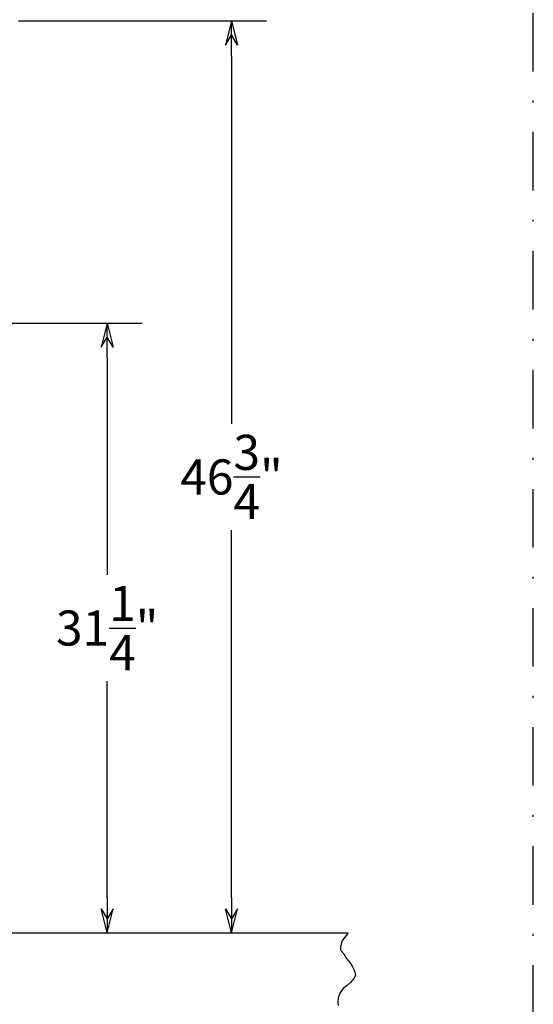
# Model space of a CAD drawing. Extents: x 1014 to 1286, y 263 to 467.
# Drawn here: x 1140 to 1167, y 288 to 339 of the extents above; entities that cross this region are included whole.
import ezdxf

# ---------------------------------------------------------------- set-up
doc = ezdxf.new("R2010")
doc.units = 0
doc.header["$LTSCALE"] = 2
doc.header["$MEASUREMENT"] = 0
doc.linetypes.add('DASHDOT2', pattern=[0.5, 0.25, -0.125, 0, -0.125])
doc.layers.get('0').update_dxf_attribs({"linetype": 'CONTINUOUS'})
doc.layers.get('Defpoints').update_dxf_attribs({"linetype": 'CONTINUOUS'})
doc.dimstyles.get("Standard").update_dxf_attribs({"dimtxt": 0.18, "dimasz": 0.18, "dimexe": 0.18, "dimexo": 0.0625, "dimgap": 0.09, "dimtad": 0, "dimtih": 1, "dimtoh": 1, "dimdec": 4, "dimzin": 0, "dimdsep": 46, "dimtxsty": 'Standard', "dimcen": 0.09, "dimadec": 0, "dimazin": 0, "dimtfac": 1, "dimtdec": 4, "dimtofl": 0, "dimtmove": 0, "dimatfit": 3, "dimfxl": 0, "dimtolj": 1, "dimtzin": 0, "dimarcsym": 0})

# ---------------------------------------------------------------- blocks, each defined once
blk = doc.blocks.new('ARROW', base_point=(63.5, 24.562))
for p, q in [((63.5, 24.562), (62.812, 24.734)), ((62.812, 24.734), (63.099, 24.562)), ((62.5, 24.562), (63.5, 24.562)), ((63.5, 24.562), (62.812, 24.391)), ((62.812, 24.391), (63.099, 24.562))]:
    blk.add_line(p, q)
blk = doc.blocks.new('*D92')
at = {"color": 0, "lineweight": -2}
for p, q in [((1140.431, 338.52), (1153.144, 338.52)), ((1151.344, 336.72), (1151.344, 317.879)), ((1151.344, 293.589), (1151.344, 312.429)), ((1140.493, 291.789), (1153.144, 291.789))]:
    blk.add_line(p, q, dxfattribs=at)
at = {"layer": 'Defpoints', "color": 0}
for p in [(1139.806, 338.52), (1151.344, 338.52), (1139.868, 291.789)]:
    blk.add_point(p, dxfattribs=at)
at = {"color": 0, "lineweight": -2, "xscale": 1.8, "yscale": 1.8, "zscale": 1.8}
for p, rotation in [((1151.344, 338.52), 90), ((1151.344, 291.789), 270)]:
    blk.add_blockref('ARROW', p, dxfattribs=dict(at, rotation=rotation))
at = {"color": 7, "insert": (1151.344, 315.154), "char_height": 1.8, "attachment_point": 5}
blk.add_mtext('\\A1;46{\\H1.000000x;\\S3/4;}"', dxfattribs=at)
blk = doc.blocks.new('*D95')
at = {"color": 0, "lineweight": -2}
for p, q in [((1138.091, 323.037), (1146.773, 323.037)), ((1144.973, 321.237), (1144.973, 310.138)), ((1144.973, 293.589), (1144.973, 304.688)), ((1140.493, 291.789), (1146.773, 291.789))]:
    blk.add_line(p, q, dxfattribs=at)
at = {"layer": 'Defpoints', "color": 0}
for p in [(1137.466, 323.037), (1144.973, 323.037), (1139.868, 291.789)]:
    blk.add_point(p, dxfattribs=at)
at = {"color": 0, "lineweight": -2, "xscale": 1.8, "yscale": 1.8, "zscale": 1.8}
for p, rotation in [((1144.973, 323.037), 90), ((1144.973, 291.789), 270)]:
    blk.add_blockref('ARROW', p, dxfattribs=dict(at, rotation=rotation))
at = {"color": 7, "insert": (1144.973, 307.413), "char_height": 1.8, "attachment_point": 5}
blk.add_mtext('\\A1;31{\\H1.000000x;\\S1/4;}"', dxfattribs=at)

msp = doc.modelspace()

# ---------------------------------------------------------------- linework, layer by layer
at = {"linetype": 'DASHDOT2', "ltscale": 6}
msp.add_line((1166.81468, 262.73597), (1166.81468, 377.40139), dxfattribs=at)
for p, q in [((1111.74371, 291.78899), (1157.30829, 291.78899)), ((1157.30144, 291.77714), (1157.01656, 291.38342)), ((1157.30829, 291.78899), (1157.30144, 291.77714)), ((1156.95959, 291.22594), (1156.9311, 291.06845)), ((1157.01656, 291.38342), (1156.95959, 291.22594)), ((1156.9311, 291.06845), (1156.9311, 290.91096)), ((1156.9311, 290.91096), (1157.10203, 290.7141)), ((1157.10203, 290.7141), (1157.24446, 290.47787)), ((1157.24446, 290.47787), (1157.41539, 290.28101)), ((1157.41539, 290.28101), (1157.52934, 290.08415)), ((1157.52934, 290.08415), (1157.64329, 289.84792)), ((1157.70026, 289.61169), (1157.6148, 289.4542)), ((1157.64329, 289.84792), (1157.70026, 289.61169)), ((1157.27295, 289.09985), (1157.07354, 288.94237)), ((1157.44388, 289.25734), (1157.27295, 289.09985)), ((1157.6148, 289.4542), (1157.44388, 289.25734)), ((1156.90261, 288.70613), (1156.81715, 288.4699)), ((1157.07354, 288.94237), (1156.90261, 288.70613)), ((1156.81715, 288.4699), (1156.78866, 288.23367)), ((1156.78866, 288.23367), (1156.81715, 288.07618))]:
    msp.add_line(p, q)

# ---------------------------------------------------------------- dimensions: what is measured, and where the dimension line sits
dim = msp.add_linear_dim(base=(1151.34401, 338.51999), p1=(1139.86844, 291.78899), p2=(1139.80594, 338.51999), angle=90, dimstyle='Standard', override={"dimscale": 10, "dimgap": 0.0625, "dimlunit": 5, "dimpost": '"', "dimblk": 'ARROW', "dimcen": -0.0625, "dimclrt": 7, "dimldrblk": 'ARROW'})
dim.commit()
dim.dimension.update_dxf_attribs({"geometry": '*D92', "text_midpoint": (1151.34401, 315.15449), "dimtype": 160})
dim = msp.add_linear_dim(base=(1144.97335, 323.03677), p1=(1139.86844, 291.78899), p2=(1137.46551, 323.03677), angle=90, dimstyle='Standard', override={"dimscale": 10, "dimgap": 0.0625, "dimlunit": 5, "dimpost": '"', "dimblk": 'ARROW', "dimcen": -0.0625, "dimclrt": 7, "dimldrblk": 'ARROW'})
dim.commit()
dim.dimension.update_dxf_attribs({"geometry": '*D95', "text_midpoint": (1144.97335, 307.41288)})

doc.saveas('drawing.dxf')
